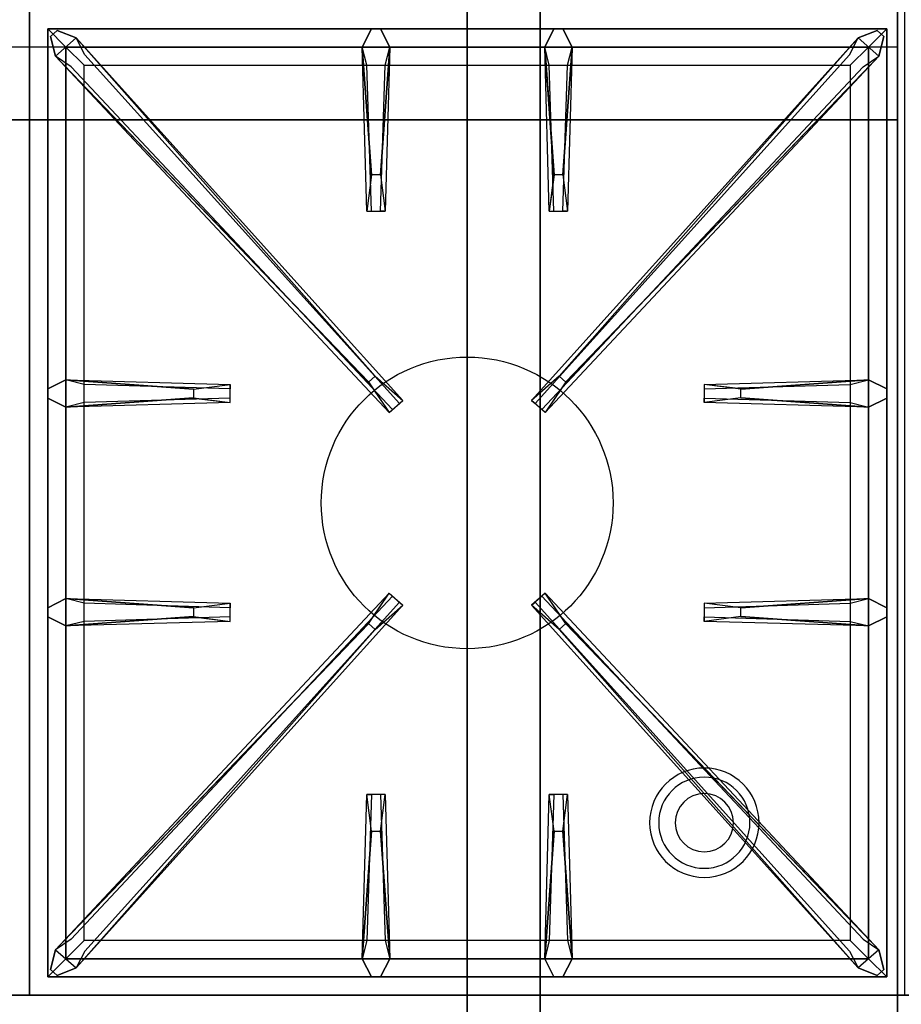
# Model space of a CAD drawing. Extents: x -54 to 54, y -21 to 21.
# Drawn here: x 6 to 18, y -13 to 0 of the extents above; entities that cross this region are included whole.
import ezdxf

# ---------------------------------------------------------------- set-up
doc = ezdxf.new("R2010")
doc.units = 0
for name, color, linetype in [('3D', 254, 'CONTINUOUS'), ('3D-CASTIRON', 251, 'CONTINUOUS'), ('3D-FLAT', 7, 'CONTINUOUS'), ('3D-NON', 43, 'CONTINUOUS')]:
    doc.layers.add(name, color=color, linetype=linetype)

msp = doc.modelspace()

# ---------------------------------------------------------------- linework, layer by layer
at = {"layer": '3D'}
for centre, radius, start, end in [((15.25, -10.585, 1.5), 0.75, 360, 180), ((15.25, -10.585, 1.25), 0.625, 360, 180), ((15.25, -10.585), 0.4, 360, 180), ((15.25, -10.585, 1.5), 0.75, 180, 360), ((15.25, -10.585, 1.25), 0.625, 180, 360), ((15.25, -10.585), 0.4, 180, 360)]:
    msp.add_arc(centre, radius, start, end, dxfattribs=at)
for points in [[(17.9, 0.05, 58), (-17.9, 0.05, 58), (-17.9, -0.95, 57), (17.9, -0.95, 57)], [(17.9, 0.05, 70), (-17.9, 0.05, 70), (-17.9, -0.95, 69), (17.9, -0.95, 69)]]:
    msp.add_3dface(points, dxfattribs=at)
at = {"layer": '3D-CASTIRON'}
msp.add_circle((12, -6.2, 35.2), 2, dxfattribs=at)
for points in [[(6, 0.55, 35), (-6, 0.55, 35), (-6, -12.95, 35), (6, -12.95, 35)], [(18, 0.55, 35), (6, 0.55, 35), (6, -12.95, 35), (18, -12.95, 35)], [(6.25, 0.3, 35.375), (6.25, -12.7, 35.375), (6.5, -12.45, 35.375), (6.5, 0.05, 35.375)], [(17.75, 0.3, 35.375), (6.25, 0.3, 35.375), (6.5, 0.05, 35.375), (17.5, 0.05, 35.375)], [(6.25, 0.3, 35), (6.25, -12.7, 35), (6.25, -12.7, 35.375), (6.25, 0.3, 35.375)], [(17.75, 0.3, 35), (6.25, 0.3, 35), (6.25, 0.3, 35.375), (17.75, 0.3, 35.375)], [(10.69, -1.7, 36), (10.562, 0.05, 36), (10.688, 0.3, 35.375), (10.562, 0.05, 35.375)], [(13.19, -1.7, 36), (13.062, 0.05, 36), (13.188, 0.3, 35.375), (13.062, 0.05, 35.375)], [(17.75, -12.7, 35.375), (17.75, 0.3, 35.375), (17.5, 0.05, 35.375), (17.5, -12.45, 35.375)], [(17.75, -12.7, 35), (17.75, 0.3, 35), (17.75, 0.3, 35.375), (17.75, -12.7, 35.375)], [(10.647, -4.542, 36), (6.359, -0.074, 36), (6.288, 0.196, 35.375), (6.359, -0.074, 35.375)], [(6.641, 0.174, 35.375), (11.117, -4.796, 35.375), (11.07, -4.837, 35.25), (6.759, -0.055, 35)], [(17.359, 0.174, 35.375), (12.883, -4.796, 35.375), (12.93, -4.837, 35.25), (17.241, -0.055, 35)], [(13.353, -4.542, 36), (17.641, -0.074, 36), (17.712, 0.196, 35.375), (17.641, -0.074, 35.375)], [(6.5, 0.05, 35.375), (6.5, -12.45, 35.375), (6.75, -12.2, 35), (6.75, -0.2, 35)], [(17.5, 0.05, 35.375), (6.5, 0.05, 35.375), (6.75, -0.2, 35), (17.25, -0.2, 35)], [(10.938, 0.05, 35.375), (10.875, -2.2, 35.375), (10.812, -2.2, 35.25), (10.875, -0.2, 35)], [(13.438, 0.05, 35.375), (13.375, -2.2, 35.375), (13.312, -2.2, 35.25), (13.375, -0.2, 35)], [(17.5, -12.45, 35.375), (17.5, 0.05, 35.375), (17.25, -0.2, 35), (17.25, -12.2, 35)], [(6.5, -4.512, 35.375), (8.75, -4.575, 35.375), (8.75, -4.637, 35.25), (6.75, -4.575, 35)], [(15.75, -4.64, 36), (17.5, -4.512, 36), (17.75, -4.637, 35.375), (17.5, -4.512, 35.375)], [(8.25, -4.76, 36), (6.5, -4.887, 36), (6.25, -4.762, 35.375), (6.5, -4.887, 35.375)], [(17.5, -4.887, 35.375), (15.25, -4.825, 35.375), (15.25, -4.762, 35.25), (17.25, -4.825, 35)], [(6.5, -7.512, 35.375), (8.75, -7.575, 35.375), (8.75, -7.637, 35.25), (6.75, -7.575, 35)], [(15.75, -7.64, 36), (17.5, -7.512, 36), (17.75, -7.637, 35.375), (17.5, -7.512, 35.375)], [(6.641, -12.574, 35.375), (11.117, -7.604, 35.375), (11.07, -7.563, 35.25), (6.759, -12.345, 35)], [(17.359, -12.574, 35.375), (12.883, -7.604, 35.375), (12.93, -7.563, 35.25), (17.241, -12.345, 35)], [(8.25, -7.76, 36), (6.5, -7.887, 36), (6.25, -7.762, 35.375), (6.5, -7.887, 35.375)], [(17.5, -7.887, 35.375), (15.25, -7.825, 35.375), (15.25, -7.762, 35.25), (17.25, -7.825, 35)], [(10.647, -7.858, 36), (6.359, -12.326, 36), (6.288, -12.596, 35.375), (6.359, -12.326, 35.375)], [(13.353, -7.858, 36), (17.641, -12.326, 36), (17.712, -12.596, 35.375), (17.641, -12.326, 35.375)], [(10.562, -12.45, 35.375), (10.625, -10.2, 35.375), (10.688, -10.2, 35.25), (10.625, -12.2, 35)], [(13.062, -12.45, 35.375), (13.125, -10.2, 35.375), (13.188, -10.2, 35.25), (13.125, -12.2, 35)], [(10.81, -10.7, 36), (10.938, -12.45, 36), (10.812, -12.7, 35.375), (10.938, -12.45, 35.375)], [(13.31, -10.7, 36), (13.438, -12.45, 36), (13.312, -12.7, 35.375), (13.438, -12.45, 35.375)], [(6.5, -12.45, 35.375), (17.5, -12.45, 35.375), (17.25, -12.2, 35), (6.75, -12.2, 35)], [(6.25, -12.7, 35.375), (17.75, -12.7, 35.375), (17.5, -12.45, 35.375), (6.5, -12.45, 35.375)], [(6.25, -12.7, 35), (17.75, -12.7, 35), (17.75, -12.7, 35.375), (6.25, -12.7, 35.375)]]:
    msp.add_3dface(points, dxfattribs=at)
for points, invisible_edges in [([(6.359, -0.074, 36), (6.641, 0.174, 36), (6.382, 0.279, 35.375), (6.288, 0.196, 35.375)], 10), ([(10.738, -4.463, 36), (6.641, 0.174, 36), (6.382, 0.279, 35.375), (6.641, 0.174, 35.375)], 8), ([(10.562, 0.05, 36), (10.938, 0.05, 36), (10.812, 0.3, 35.375), (10.688, 0.3, 35.375)], 10), ([(10.81, -1.7, 36), (10.938, 0.05, 36), (10.812, 0.3, 35.375), (10.938, 0.05, 35.375)], 8), ([(13.062, 0.05, 36), (13.438, 0.05, 36), (13.312, 0.3, 35.375), (13.188, 0.3, 35.375)], 10), ([(13.262, -4.463, 36), (17.359, 0.174, 36), (17.618, 0.279, 35.375), (17.359, 0.174, 35.375)], 8), ([(13.31, -1.7, 36), (13.438, 0.05, 36), (13.312, 0.3, 35.375), (13.438, 0.05, 35.375)], 8), ([(17.641, -0.074, 36), (17.359, 0.174, 36), (17.618, 0.279, 35.375), (17.712, 0.196, 35.375)], 10), ([(10.738, -4.463, 36), (10.646, -4.544, 36), (6.359, -0.074, 36), (6.641, 0.174, 36)], 13), ([(6.641, 0.174, 35.375), (10.738, -4.463, 36), (11.117, -4.796, 35.375), (6.641, 0.174, 35.375)], 4), ([(17.359, 0.174, 35.375), (13.262, -4.463, 36), (12.883, -4.796, 35.375), (17.359, 0.174, 35.375)], 4), ([(13.262, -4.463, 36), (13.354, -4.544, 36), (17.641, -0.074, 36), (17.359, 0.174, 36)], 13), ([(10.562, 0.05, 35.375), (10.69, -1.7, 36), (10.625, -2.2, 35.375), (10.562, 0.05, 35.375)], 1), ([(10.562, 0.05, 35.375), (10.625, -2.2, 35.375), (10.688, -2.2, 35.25), (10.625, -0.2, 35)], 1), ([(10.81, -1.7, 36), (10.688, -1.7, 36), (10.562, 0.05, 36), (10.938, 0.05, 36)], 13), ([(10.938, 0.05, 35.375), (10.81, -1.7, 36), (10.875, -2.2, 35.375), (10.938, 0.05, 35.375)], 4), ([(13.062, 0.05, 35.375), (13.19, -1.7, 36), (13.125, -2.2, 35.375), (13.062, 0.05, 35.375)], 1), ([(13.062, 0.05, 35.375), (13.125, -2.2, 35.375), (13.188, -2.2, 35.25), (13.125, -0.2, 35)], 1), ([(13.31, -1.7, 36), (13.188, -1.7, 36), (13.062, 0.05, 36), (13.438, 0.05, 36)], 13), ([(13.438, 0.05, 35.375), (13.31, -1.7, 36), (13.375, -2.2, 35.375), (13.438, 0.05, 35.375)], 4), ([(6.359, -0.074, 35.375), (10.647, -4.542, 36), (10.929, -4.961, 35.375), (6.359, -0.074, 35.375)], 1), ([(6.359, -0.074, 35.375), (10.929, -4.961, 35.375), (10.976, -4.92, 35.25), (6.571, -0.22, 35)], 1), ([(17.641, -0.074, 35.375), (13.071, -4.961, 35.375), (13.024, -4.92, 35.25), (17.429, -0.22, 35)], 1), ([(17.641, -0.074, 35.375), (13.353, -4.542, 36), (13.071, -4.961, 35.375), (17.641, -0.074, 35.375)], 1), ([(10.625, -2.2, 35.375), (10.875, -2.2, 35.375), (10.81, -1.7, 36), (10.688, -1.7, 36)], 2), ([(13.125, -2.2, 35.375), (13.375, -2.2, 35.375), (13.31, -1.7, 36), (13.188, -1.7, 36)], 2), ([(10.688, -2.2, 35.25), (10.812, -2.2, 35.25), (10.875, -2.2, 35.375), (10.625, -2.2, 35.375)], 14), ([(13.188, -2.2, 35.25), (13.312, -2.2, 35.25), (13.375, -2.2, 35.375), (13.125, -2.2, 35.375)], 14), ([(8.25, -4.64, 36), (6.5, -4.512, 36), (6.25, -4.637, 35.375), (6.5, -4.512, 35.375)], 8), ([(6.5, -4.887, 36), (6.5, -4.512, 36), (6.25, -4.637, 35.375), (6.25, -4.762, 35.375)], 10), ([(6.5, -4.512, 35.375), (8.25, -4.64, 36), (8.75, -4.575, 35.375), (6.5, -4.512, 35.375)], 4), ([(8.25, -4.64, 36), (8.25, -4.762, 36), (6.5, -4.887, 36), (6.5, -4.512, 36)], 13), ([(8.75, -4.825, 35.375), (8.75, -4.575, 35.375), (8.25, -4.64, 36), (8.25, -4.762, 36)], 2), ([(8.75, -4.762, 35.25), (8.75, -4.637, 35.25), (8.75, -4.575, 35.375), (8.75, -4.825, 35.375)], 14), ([(10.929, -4.961, 35.375), (11.117, -4.796, 35.375), (10.738, -4.463, 36), (10.646, -4.544, 36)], 2), ([(13.071, -4.961, 35.375), (12.883, -4.796, 35.375), (13.262, -4.463, 36), (13.354, -4.544, 36)], 2), ([(17.5, -4.512, 35.375), (15.75, -4.64, 36), (15.25, -4.575, 35.375), (17.5, -4.512, 35.375)], 1), ([(17.5, -4.512, 35.375), (15.25, -4.575, 35.375), (15.25, -4.637, 35.25), (17.25, -4.575, 35)], 1), ([(15.25, -4.575, 35.375), (15.25, -4.825, 35.375), (15.75, -4.76, 36), (15.75, -4.637, 36)], 2), ([(15.25, -4.637, 35.25), (15.25, -4.762, 35.25), (15.25, -4.825, 35.375), (15.25, -4.575, 35.375)], 14), ([(15.75, -4.76, 36), (15.75, -4.637, 36), (17.5, -4.512, 36), (17.5, -4.887, 36)], 13), ([(17.5, -4.512, 36), (17.5, -4.887, 36), (17.75, -4.762, 35.375), (17.75, -4.637, 35.375)], 10), ([(6.5, -4.887, 35.375), (8.25, -4.76, 36), (8.75, -4.825, 35.375), (6.5, -4.887, 35.375)], 1), ([(6.5, -4.887, 35.375), (8.75, -4.825, 35.375), (8.75, -4.762, 35.25), (6.75, -4.825, 35)], 1), ([(10.976, -4.92, 35.25), (11.07, -4.837, 35.25), (11.117, -4.796, 35.375), (10.929, -4.961, 35.375)], 14), ([(13.024, -4.92, 35.25), (12.93, -4.837, 35.25), (12.883, -4.796, 35.375), (13.071, -4.961, 35.375)], 14), ([(17.5, -4.887, 35.375), (15.75, -4.76, 36), (15.25, -4.825, 35.375), (17.5, -4.887, 35.375)], 4), ([(15.75, -4.76, 36), (17.5, -4.887, 36), (17.75, -4.762, 35.375), (17.5, -4.887, 35.375)], 8), ([(8.25, -7.64, 36), (6.5, -7.512, 36), (6.25, -7.637, 35.375), (6.5, -7.512, 35.375)], 8), ([(6.5, -7.887, 36), (6.5, -7.512, 36), (6.25, -7.637, 35.375), (6.25, -7.762, 35.375)], 10), ([(6.359, -12.326, 35.375), (10.647, -7.858, 36), (10.929, -7.439, 35.375), (6.359, -12.326, 35.375)], 1), ([(6.359, -12.326, 35.375), (10.929, -7.439, 35.375), (10.976, -7.48, 35.25), (6.571, -12.18, 35)], 1), ([(6.5, -7.512, 35.375), (8.25, -7.64, 36), (8.75, -7.575, 35.375), (6.5, -7.512, 35.375)], 4), ([(8.25, -7.64, 36), (8.25, -7.762, 36), (6.5, -7.887, 36), (6.5, -7.512, 36)], 13), ([(10.929, -7.439, 35.375), (11.117, -7.604, 35.375), (10.738, -7.937, 36), (10.646, -7.856, 36)], 2), ([(10.976, -7.48, 35.25), (11.07, -7.563, 35.25), (11.117, -7.604, 35.375), (10.929, -7.439, 35.375)], 14), ([(13.071, -7.439, 35.375), (12.883, -7.604, 35.375), (13.262, -7.937, 36), (13.354, -7.856, 36)], 2), ([(13.024, -7.48, 35.25), (12.93, -7.563, 35.25), (12.883, -7.604, 35.375), (13.071, -7.439, 35.375)], 14), ([(17.641, -12.326, 35.375), (13.071, -7.439, 35.375), (13.024, -7.48, 35.25), (17.429, -12.18, 35)], 1), ([(17.641, -12.326, 35.375), (13.353, -7.858, 36), (13.071, -7.439, 35.375), (17.641, -12.326, 35.375)], 1), ([(17.5, -7.512, 35.375), (15.75, -7.64, 36), (15.25, -7.575, 35.375), (17.5, -7.512, 35.375)], 1), ([(17.5, -7.512, 35.375), (15.25, -7.575, 35.375), (15.25, -7.637, 35.25), (17.25, -7.575, 35)], 1), ([(15.75, -7.76, 36), (15.75, -7.637, 36), (17.5, -7.512, 36), (17.5, -7.887, 36)], 13), ([(17.5, -7.512, 36), (17.5, -7.887, 36), (17.75, -7.762, 35.375), (17.75, -7.637, 35.375)], 10), ([(6.641, -12.574, 35.375), (10.738, -7.937, 36), (11.117, -7.604, 35.375), (6.641, -12.574, 35.375)], 4), ([(8.75, -7.825, 35.375), (8.75, -7.575, 35.375), (8.25, -7.64, 36), (8.25, -7.762, 36)], 2), ([(8.75, -7.762, 35.25), (8.75, -7.637, 35.25), (8.75, -7.575, 35.375), (8.75, -7.825, 35.375)], 14), ([(17.359, -12.574, 35.375), (13.262, -7.937, 36), (12.883, -7.604, 35.375), (17.359, -12.574, 35.375)], 4), ([(15.25, -7.575, 35.375), (15.25, -7.825, 35.375), (15.75, -7.76, 36), (15.75, -7.637, 36)], 2), ([(15.25, -7.637, 35.25), (15.25, -7.762, 35.25), (15.25, -7.825, 35.375), (15.25, -7.575, 35.375)], 14), ([(6.5, -7.887, 35.375), (8.25, -7.76, 36), (8.75, -7.825, 35.375), (6.5, -7.887, 35.375)], 1), ([(6.5, -7.887, 35.375), (8.75, -7.825, 35.375), (8.75, -7.762, 35.25), (6.75, -7.825, 35)], 1), ([(17.5, -7.887, 35.375), (15.75, -7.76, 36), (15.25, -7.825, 35.375), (17.5, -7.887, 35.375)], 4), ([(15.75, -7.76, 36), (17.5, -7.887, 36), (17.75, -7.762, 35.375), (17.5, -7.887, 35.375)], 8), ([(10.738, -7.937, 36), (10.646, -7.856, 36), (6.359, -12.326, 36), (6.641, -12.574, 36)], 13), ([(10.738, -7.937, 36), (6.641, -12.574, 36), (6.382, -12.679, 35.375), (6.641, -12.574, 35.375)], 8), ([(13.262, -7.937, 36), (13.354, -7.856, 36), (17.641, -12.326, 36), (17.359, -12.574, 36)], 13), ([(13.262, -7.937, 36), (17.359, -12.574, 36), (17.618, -12.679, 35.375), (17.359, -12.574, 35.375)], 8), ([(10.562, -12.45, 35.375), (10.69, -10.7, 36), (10.625, -10.2, 35.375), (10.562, -12.45, 35.375)], 4), ([(10.875, -10.2, 35.375), (10.625, -10.2, 35.375), (10.69, -10.7, 36), (10.812, -10.7, 36)], 2), ([(10.812, -10.2, 35.25), (10.688, -10.2, 35.25), (10.625, -10.2, 35.375), (10.875, -10.2, 35.375)], 14), ([(10.938, -12.45, 35.375), (10.81, -10.7, 36), (10.875, -10.2, 35.375), (10.938, -12.45, 35.375)], 1), ([(10.938, -12.45, 35.375), (10.875, -10.2, 35.375), (10.812, -10.2, 35.25), (10.875, -12.2, 35)], 1), ([(13.062, -12.45, 35.375), (13.19, -10.7, 36), (13.125, -10.2, 35.375), (13.062, -12.45, 35.375)], 4), ([(13.375, -10.2, 35.375), (13.125, -10.2, 35.375), (13.19, -10.7, 36), (13.312, -10.7, 36)], 2), ([(13.312, -10.2, 35.25), (13.188, -10.2, 35.25), (13.125, -10.2, 35.375), (13.375, -10.2, 35.375)], 14), ([(13.438, -12.45, 35.375), (13.31, -10.7, 36), (13.375, -10.2, 35.375), (13.438, -12.45, 35.375)], 1), ([(13.438, -12.45, 35.375), (13.375, -10.2, 35.375), (13.312, -10.2, 35.25), (13.375, -12.2, 35)], 1), ([(10.69, -10.7, 36), (10.562, -12.45, 36), (10.688, -12.7, 35.375), (10.562, -12.45, 35.375)], 8), ([(10.69, -10.7, 36), (10.812, -10.7, 36), (10.938, -12.45, 36), (10.562, -12.45, 36)], 13), ([(13.19, -10.7, 36), (13.062, -12.45, 36), (13.188, -12.7, 35.375), (13.062, -12.45, 35.375)], 8), ([(13.19, -10.7, 36), (13.312, -10.7, 36), (13.438, -12.45, 36), (13.062, -12.45, 36)], 13), ([(6.359, -12.326, 36), (6.641, -12.574, 36), (6.382, -12.679, 35.375), (6.288, -12.596, 35.375)], 10), ([(17.641, -12.326, 36), (17.359, -12.574, 36), (17.618, -12.679, 35.375), (17.712, -12.596, 35.375)], 10), ([(10.938, -12.45, 36), (10.562, -12.45, 36), (10.688, -12.7, 35.375), (10.812, -12.7, 35.375)], 10), ([(13.438, -12.45, 36), (13.062, -12.45, 36), (13.188, -12.7, 35.375), (13.312, -12.7, 35.375)], 10)]:
    msp.add_3dface(points, dxfattribs=dict(at, invisible_edges=invisible_edges))
at = {"layer": '3D-FLAT'}
for points, invisible_edges in [([(17.9, 0.05, 58), (17, 1.05, 58), (17, 13.05, 58), (17.9, 14.05, 58)], 5), ([(17.9, 0.05, 70), (17, 1.05, 70), (17, 13.05, 70), (17.9, 14.05, 70)], 5), ([(-17.9, 0.05, 58), (-17, 1.05, 58), (17, 1.05, 58), (17.9, 0.05, 58)], 5), ([(-17.9, 0.05, 70), (-17, 1.05, 70), (17, 1.05, 70), (17.9, 0.05, 70)], 5), ([(53.9, -12.95, 36), (-53.9, -12.95, 36), (-53.9, -20.2, 36), (53.9, -20.2, 36)], 1), ([(53.9, -20.95, 34.5), (-53.9, -20.95, 34.5), (-53.9, -12.95, 34.5), (53.9, -12.95, 34.5)], 5)]:
    msp.add_3dface(points, dxfattribs=dict(at, invisible_edges=invisible_edges))
for points in [[(-17.9, -15.2, 26.8), (17.9, -15.2, 26.8), (17.9, 13.95, 26.8), (-17.9, 13.95, 26.8)], [(-17.9, -15.2, 6), (17.9, -15.2, 6), (17.9, 13.95, 6), (-17.9, 13.95, 6)], [(12, 10.05, 25), (12, -14.95, 25), (-15, -14.95, 25), (-15, 10.05, 25)], [(-15, 10.05, 11), (-15, -14.95, 11), (12, -14.95, 11), (12, 10.05, 11)]]:
    msp.add_3dface(points, dxfattribs=at)
at = {"layer": '3D-NON'}
for points in [[(17.9, 15.95, 27), (17.9, 15.95, 35), (17.9, -12.95, 35), (17.9, -12.95, 27)], [(17.9, -15.2, 6), (17.9, 13.95, 6), (17.9, 13.95, 26.8), (17.9, -15.2, 26.8)], [(13, 10.05, 12), (13, -14.95, 12), (13, -14.95, 24), (13, 10.05, 24)], [(17.9, -0.95, 57), (-17.9, -0.95, 57), (-17.9, -0.95, 56), (17.9, -0.95, 56)], [(17.9, -0.95, 69), (-17.9, -0.95, 69), (-17.9, -0.95, 68), (17.9, -0.95, 68)], [(53.9, -12.95, 34.5), (-53.9, -12.95, 34.5), (-53.9, -12.95, 36), (53.9, -12.95, 36)], [(17.9, -12.95, 27), (17.9, -12.95, 35), (-17.9, -12.95, 35), (-17.9, -12.95, 27)]]:
    msp.add_3dface(points, dxfattribs=at)
for points, invisible_edges in [([(17.9, 14.05, 58), (17.9, 14.05, 57), (17.9, -0.95, 57), (17.9, 0.05, 58)], 2), ([(17.9, 14.05, 57), (17.9, 14.05, 54), (17.9, -0.95, 56), (17.9, -0.95, 57)], 8), ([(17.9, 14.05, 70), (17.9, 14.05, 69), (17.9, -0.95, 69), (17.9, 0.05, 70)], 2), ([(17.9, 14.05, 69), (17.9, 14.05, 66), (17.9, -0.95, 68), (17.9, -0.95, 69)], 8)]:
    msp.add_3dface(points, dxfattribs=dict(at, invisible_edges=invisible_edges))

doc.saveas('drawing.dxf')
